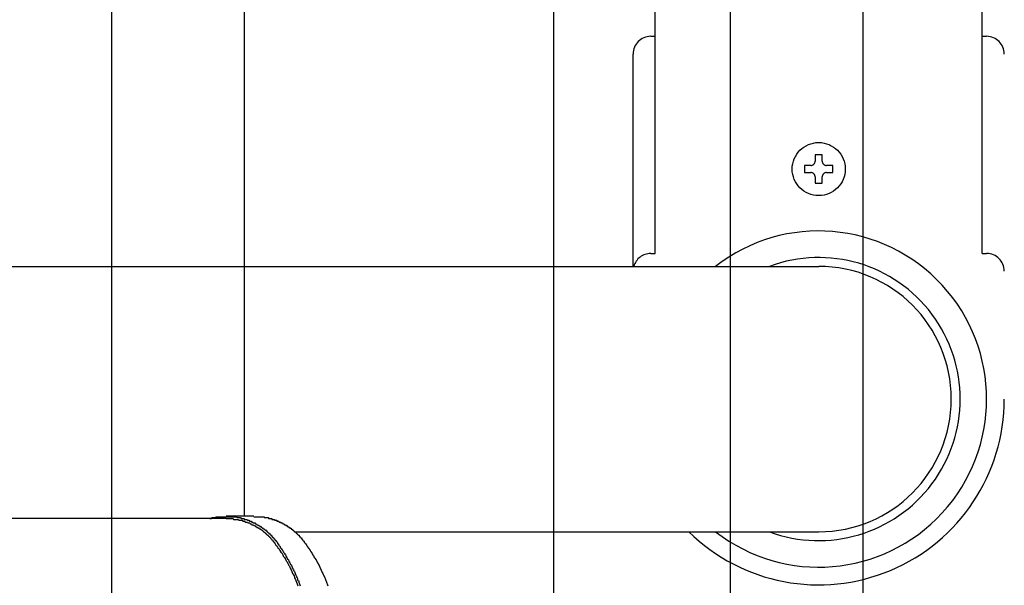
# Model space of a CAD drawing. Extents: x -60 to 21663, y -747 to 14596.
# Drawn here: x 7645 to 7756, y 11941 to 12005 of the extents above; entities that cross this region are included whole.
import ezdxf

# ---------------------------------------------------------------- set-up
doc = ezdxf.new("R2010")
doc.units = 0
doc.header["$LTSCALE"] = 70
doc.linetypes.add('PHANTOM2_20', pattern=[31.75, 15.875, -3.175, 3.175, -3.175, 3.175, -3.175])
doc.layers.add('_0-1_LAYER_1', color=7, linetype='CONTINUOUS')
doc.layers.add('_0-2_LAYER_2', color=7, linetype='CONTINUOUS')

msp = doc.modelspace()

# ---------------------------------------------------------------- linework, layer by layer
at = {"layer": '_0-1_LAYER_1', "color": 7, "linetype": 'PHANTOM2_20'}
for p, q in [((7670, 12310), (7670, 11949.25)), ((7705, 12310), (7705, 11900)), ((7725, 12310), (7725, 11900)), ((7716.5, 11978.95), (7716.5, 12031.31)), ((7753.5, 11978.95), (7753.5, 12031.31)), ((7716, 12003.5), (7716.5, 12003.5)), ((7753.5, 12003.5), (7754, 12003.5)), ((7714, 11977.5), (7714, 12001.5)), ((7735.4, 11990.1), (7734.6, 11990.1)), ((7734.6, 11990.1), (7734.6, 11989.4)), ((7735.4, 11989.4), (7735.4, 11990.1)), ((7734.1, 11988.9), (7733.4, 11988.9)), ((7733.4, 11988.9), (7733.4, 11988.1)), ((7736.6, 11988.9), (7735.9, 11988.9)), ((7736.6, 11988.1), (7736.6, 11988.9)), ((7733.4, 11988.1), (7734.1, 11988.1)), ((7734.6, 11987.6), (7734.6, 11986.9)), ((7735.4, 11986.9), (7735.4, 11987.6)), ((7735.9, 11988.1), (7736.6, 11988.1)), ((7734.6, 11986.9), (7735.4, 11986.9)), ((7716, 11978.95), (7716.5, 11978.95)), ((7753.5, 11978.95), (7754, 11978.95)), ((7635, 11977.5), (7735, 11977.5)), ((7667.97, 11949), (7636.83, 11949)), ((7666.11, 11949), (7666.17, 11949)), ((7666.17, 11949), (7666.24, 11949)), ((7666.24, 11949), (7666.3, 11949)), ((7666.3, 11949), (7666.37, 11949.1)), ((7666.37, 11949.1), (7666.43, 11949.1)), ((7666.43, 11949.1), (7666.5, 11949.1)), ((7666.5, 11949.1), (7666.56, 11949.1)), ((7666.56, 11949.1), (7666.63, 11949.1)), ((7666.63, 11949.1), (7666.69, 11949.1)), ((7666.69, 11949.1), (7666.76, 11949.1)), ((7666.76, 11949.1), (7666.82, 11949.2)), ((7666.82, 11949.2), (7666.89, 11949.2)), ((7666.89, 11949.2), (7666.95, 11949.2)), ((7666.95, 11949.2), (7667.02, 11949.2)), ((7667.02, 11949.2), (7667.08, 11949.2)), ((7667.08, 11949.2), (7667.15, 11949.2)), ((7667.15, 11949.2), (7667.22, 11949.2)), ((7667.22, 11949.2), (7667.28, 11949.2)), ((7667.28, 11949.2), (7667.35, 11949.2)), ((7667.35, 11949.2), (7667.41, 11949.2)), ((7667.41, 11949.2), (7667.48, 11949.2)), ((7667.48, 11949.2), (7667.55, 11949.2)), ((7667.55, 11949.2), (7667.61, 11949.2)), ((7667.61, 11949.2), (7667.68, 11949.2)), ((7667.68, 11949.2), (7667.75, 11949.2)), ((7667.75, 11949.2), (7667.81, 11949.2)), ((7667.81, 11949.2), (7667.88, 11949.2)), ((7667.88, 11949.2), (7667.95, 11949.2)), ((7667.95, 11949.2), (7668.01, 11949.2)), ((7671.09, 11949.25), (7667.97, 11949.25)), ((7667.97, 11949), (7668.02, 11949)), ((7668.01, 11949.2), (7668.08, 11949.2)), ((7668.02, 11949), (7668.07, 11949)), ((7668.07, 11949), (7668.12, 11949)), ((7668.08, 11949.2), (7668.14, 11949.2)), ((7668.12, 11949), (7668.17, 11949)), ((7668.14, 11949.2), (7668.21, 11949.2)), ((7668.17, 11949), (7668.22, 11949)), ((7668.21, 11949.2), (7668.28, 11949.2)), ((7668.22, 11949), (7668.27, 11949)), ((7668.27, 11949), (7668.32, 11949)), ((7668.28, 11949.2), (7668.34, 11949.2)), ((7668.32, 11949), (7668.37, 11949)), ((7668.34, 11949.2), (7668.41, 11949.2)), ((7668.37, 11949), (7668.42, 11949)), ((7668.41, 11949.2), (7668.48, 11949.2)), ((7668.42, 11949), (7668.47, 11949)), ((7668.47, 11949), (7668.52, 11949)), ((7668.48, 11949.2), (7668.54, 11949.2)), ((7668.52, 11949), (7668.57, 11949)), ((7668.54, 11949.2), (7668.61, 11949.2)), ((7668.57, 11949), (7668.61, 11949)), ((7668.61, 11949.2), (7668.68, 11949.2)), ((7668.61, 11949), (7668.66, 11949)), ((7668.66, 11949), (7668.71, 11949)), ((7668.68, 11949.2), (7668.74, 11949.2)), ((7668.71, 11949), (7668.76, 11949)), ((7668.74, 11949.2), (7668.81, 11949.2)), ((7668.76, 11949), (7668.81, 11948.9)), ((7668.81, 11949.2), (7668.87, 11949.2)), ((7668.81, 11948.9), (7668.86, 11948.9)), ((7668.86, 11948.9), (7668.91, 11948.9)), ((7668.87, 11949.2), (7668.94, 11949.2)), ((7668.91, 11948.9), (7668.96, 11948.9)), ((7668.94, 11949.2), (7669, 11949.2)), ((7668.96, 11948.9), (7669.01, 11948.9)), ((7669, 11949.2), (7669.07, 11949.2)), ((7669.01, 11948.9), (7669.06, 11948.9)), ((7669.06, 11948.9), (7669.11, 11948.9)), ((7669.07, 11949.2), (7669.14, 11949.2)), ((7669.11, 11948.9), (7669.16, 11948.9)), ((7669.14, 11949.2), (7669.2, 11949.1)), ((7669.16, 11948.9), (7669.21, 11948.9)), ((7669.2, 11949.1), (7669.27, 11949.1)), ((7669.21, 11948.9), (7669.26, 11948.9)), ((7669.26, 11948.9), (7669.31, 11948.9)), ((7669.27, 11949.1), (7669.33, 11949.1)), ((7669.31, 11948.9), (7669.36, 11948.9)), ((7669.33, 11949.1), (7669.4, 11949.1)), ((7669.36, 11948.9), (7669.4, 11948.8)), ((7669.4, 11949.1), (7669.46, 11949.1)), ((7669.4, 11948.8), (7669.45, 11948.8)), ((7669.45, 11948.8), (7669.5, 11948.8)), ((7669.46, 11949.1), (7669.53, 11949.1)), ((7669.5, 11948.8), (7669.55, 11948.8)), ((7669.53, 11949.1), (7669.59, 11949.1)), ((7669.55, 11948.8), (7669.6, 11948.8)), ((7669.59, 11949.1), (7669.66, 11949)), ((7669.6, 11948.8), (7669.65, 11948.8)), ((7669.65, 11948.8), (7669.7, 11948.8)), ((7669.66, 11949), (7669.72, 11949)), ((7669.7, 11948.8), (7669.74, 11948.8)), ((7669.72, 11949), (7669.79, 11949)), ((7669.74, 11948.8), (7669.79, 11948.8)), ((7669.79, 11949), (7669.85, 11949)), ((7669.79, 11948.8), (7669.84, 11948.7)), ((7669.84, 11948.7), (7669.89, 11948.7)), ((7669.85, 11949), (7669.91, 11949)), ((7669.89, 11948.7), (7669.94, 11948.7)), ((7669.91, 11949), (7669.98, 11949)), ((7669.94, 11948.7), (7669.98, 11948.7)), ((7669.98, 11949), (7670.04, 11948.9)), ((7669.98, 11948.7), (7670.03, 11948.7)), ((7670.03, 11948.7), (7670.08, 11948.7)), ((7670.04, 11948.9), (7670.1, 11948.9)), ((7670.08, 11948.7), (7670.13, 11948.6)), ((7670.1, 11948.9), (7670.17, 11948.9)), ((7670.13, 11948.6), (7670.17, 11948.6)), ((7670.17, 11948.9), (7670.23, 11948.9)), ((7670.17, 11948.6), (7670.22, 11948.6)), ((7670.22, 11948.6), (7670.27, 11948.6)), ((7670.23, 11948.9), (7670.29, 11948.9)), ((7670.27, 11948.6), (7670.32, 11948.6)), ((7670.29, 11948.9), (7670.36, 11948.8)), ((7670.32, 11948.6), (7670.36, 11948.6)), ((7670.36, 11948.8), (7670.42, 11948.8)), ((7670.36, 11948.6), (7670.41, 11948.5)), ((7670.41, 11948.5), (7670.46, 11948.5)), ((7670.42, 11948.8), (7670.48, 11948.8)), ((7670.46, 11948.5), (7670.5, 11948.5)), ((7670.48, 11948.8), (7670.54, 11948.8)), ((7670.5, 11948.5), (7670.55, 11948.5)), ((7670.54, 11948.8), (7670.6, 11948.7)), ((7670.55, 11948.5), (7670.6, 11948.5)), ((7670.6, 11948.7), (7670.67, 11948.7)), ((7670.6, 11948.5), (7670.64, 11948.5)), ((7670.64, 11948.5), (7670.69, 11948.4)), ((7670.67, 11948.7), (7670.73, 11948.7)), ((7670.69, 11948.4), (7670.73, 11948.4)), ((7670.73, 11948.7), (7670.79, 11948.7)), ((7670.73, 11948.4), (7670.78, 11948.4)), ((7670.78, 11948.4), (7670.82, 11948.4)), ((7670.79, 11948.7), (7670.85, 11948.6)), ((7670.82, 11948.4), (7670.87, 11948.3)), ((7670.85, 11948.6), (7670.91, 11948.6)), ((7670.87, 11948.3), (7670.91, 11948.3)), ((7670.91, 11948.6), (7670.97, 11948.6)), ((7670.91, 11948.3), (7670.96, 11948.3)), ((7670.96, 11948.3), (7671, 11948.3)), ((7670.97, 11948.6), (7671.03, 11948.5)), ((7671, 11948.3), (7671.05, 11948.3)), ((7671.03, 11948.5), (7671.09, 11948.5)), ((7671.05, 11948.3), (7671.09, 11948.2)), ((7671.09, 11948.5), (7671.15, 11948.5)), ((7671.15, 11948.5), (7671.21, 11948.5)), ((7671.21, 11948.5), (7671.27, 11948.4)), ((7671.27, 11948.4), (7671.33, 11948.4)), ((7671.33, 11948.4), (7671.39, 11948.4)), ((7671.39, 11948.4), (7671.44, 11948.3)), ((7671.44, 11948.3), (7671.5, 11948.3)), ((7671.5, 11948.3), (7671.56, 11948.3)), ((7671.56, 11948.3), (7671.62, 11948.2)), ((7671.09, 11948.2), (7671.14, 11948.2)), ((7671.14, 11948.2), (7671.18, 11948.2)), ((7671.18, 11948.2), (7671.23, 11948.2)), ((7671.23, 11948.2), (7671.27, 11948.1)), ((7671.27, 11948.1), (7671.31, 11948.1)), ((7671.31, 11948.1), (7671.36, 11948.1)), ((7671.36, 11948.1), (7671.4, 11948.1)), ((7671.4, 11948.1), (7671.44, 11948)), ((7671.44, 11948), (7671.49, 11948)), ((7671.49, 11948), (7671.53, 11948)), ((7671.53, 11948), (7671.57, 11948)), ((7671.57, 11948), (7671.62, 11947.9)), ((7671.62, 11948.2), (7671.67, 11948.2)), ((7671.62, 11947.9), (7671.66, 11947.9)), ((7671.66, 11947.9), (7671.7, 11947.9)), ((7671.67, 11948.2), (7671.73, 11948.2)), ((7671.7, 11947.9), (7671.74, 11947.9)), ((7671.73, 11948.2), (7671.79, 11948.1)), ((7671.74, 11947.9), (7671.78, 11947.8)), ((7671.78, 11947.8), (7671.82, 11947.8)), ((7671.79, 11948.1), (7671.84, 11948.1)), ((7671.82, 11947.8), (7671.87, 11947.8)), ((7671.84, 11948.1), (7671.9, 11948.1)), ((7671.87, 11947.8), (7671.91, 11947.7)), ((7671.9, 11948.1), (7671.95, 11948)), ((7671.91, 11947.7), (7671.95, 11947.7)), ((7671.95, 11948), (7672.01, 11948)), ((7671.95, 11947.7), (7671.99, 11947.7)), ((7671.99, 11947.7), (7672.03, 11947.7)), ((7672.01, 11948), (7672.06, 11947.9)), ((7672.03, 11947.7), (7672.07, 11947.6)), ((7672.06, 11947.9), (7672.12, 11947.9)), ((7672.07, 11947.6), (7672.11, 11947.6)), ((7672.11, 11947.6), (7672.15, 11947.6)), ((7672.12, 11947.9), (7672.17, 11947.9)), ((7672.15, 11947.6), (7672.19, 11947.5)), ((7672.17, 11947.9), (7672.22, 11947.8)), ((7672.19, 11947.5), (7672.23, 11947.5)), ((7672.22, 11947.8), (7672.28, 11947.8)), ((7672.23, 11947.5), (7672.27, 11947.5)), ((7672.27, 11947.5), (7672.31, 11947.4)), ((7672.28, 11947.8), (7672.33, 11947.7)), ((7672.31, 11947.4), (7672.35, 11947.4)), ((7672.33, 11947.7), (7672.38, 11947.7)), ((7672.35, 11947.4), (7672.38, 11947.4)), ((7672.38, 11947.7), (7672.43, 11947.7)), ((7672.38, 11947.4), (7672.42, 11947.3)), ((7672.42, 11947.3), (7672.46, 11947.3)), ((7672.43, 11947.7), (7672.49, 11947.6)), ((7672.46, 11947.3), (7672.5, 11947.3)), ((7672.49, 11947.6), (7672.54, 11947.6)), ((7672.5, 11947.3), (7672.54, 11947.2)), ((7672.54, 11947.6), (7672.59, 11947.5)), ((7672.54, 11947.2), (7672.57, 11947.2)), ((7672.57, 11947.2), (7672.61, 11947.2)), ((7672.59, 11947.5), (7672.64, 11947.5)), ((7672.61, 11947.2), (7672.65, 11947.1)), ((7672.64, 11947.5), (7672.69, 11947.4)), ((7672.69, 11947.4), (7672.74, 11947.4)), ((7672.74, 11947.4), (7672.79, 11947.3)), ((7672.79, 11947.3), (7672.84, 11947.3)), ((7672.84, 11947.3), (7672.88, 11947.3)), ((7672.88, 11947.3), (7672.93, 11947.2)), ((7672.93, 11947.2), (7672.98, 11947.2)), ((7672.98, 11947.2), (7673.03, 11947.1)), ((7675.74, 11947.5), (7735, 11947.5)), ((7672.65, 11947.1), (7672.68, 11947.1)), ((7672.68, 11947.1), (7672.72, 11947.1)), ((7672.72, 11947.1), (7672.76, 11947)), ((7672.76, 11947), (7672.79, 11947)), ((7672.79, 11947), (7672.83, 11947)), ((7672.83, 11947), (7672.86, 11946.9)), ((7672.86, 11946.9), (7672.9, 11946.9)), ((7672.9, 11946.9), (7672.93, 11946.9)), ((7672.93, 11946.9), (7672.97, 11946.8)), ((7672.97, 11946.8), (7673, 11946.8)), ((7673, 11946.8), (7673.03, 11946.7)), ((7673.03, 11947.1), (7673.07, 11947.1)), ((7673.03, 11946.7), (7673.07, 11946.7)), ((7673.07, 11947.1), (7673.12, 11947)), ((7673.07, 11946.7), (7673.1, 11946.7)), ((7673.1, 11946.7), (7673.13, 11946.6)), ((7673.12, 11947), (7673.17, 11947)), ((7673.13, 11946.6), (7673.17, 11946.6)), ((7673.17, 11947), (7673.21, 11946.9)), ((7673.17, 11946.6), (7673.2, 11946.6)), ((7673.2, 11946.6), (7673.23, 11946.5)), ((7673.21, 11946.9), (7673.26, 11946.9)), ((7673.23, 11946.5), (7673.26, 11946.5)), ((7673.26, 11946.9), (7673.3, 11946.8)), ((7673.26, 11946.5), (7673.3, 11946.4)), ((7673.3, 11946.8), (7673.34, 11946.8)), ((7673.3, 11946.4), (7673.33, 11946.4)), ((7673.33, 11946.4), (7673.36, 11946.4)), ((7673.34, 11946.8), (7673.39, 11946.7)), ((7673.36, 11946.4), (7673.39, 11946.3)), ((7673.39, 11946.7), (7673.43, 11946.7)), ((7673.39, 11946.3), (7673.42, 11946.3)), ((7673.42, 11946.3), (7673.45, 11946.2)), ((7673.43, 11946.7), (7673.47, 11946.6)), ((7673.45, 11946.2), (7673.48, 11946.2)), ((7673.47, 11946.6), (7673.52, 11946.6)), ((7673.48, 11946.2), (7673.6, 11946)), ((7673.52, 11946.6), (7673.56, 11946.5)), ((7673.56, 11946.5), (7673.6, 11946.5)), ((7673.6, 11946.5), (7673.64, 11946.4)), ((7673.6, 11946), (7673.71, 11945.9)), ((7673.64, 11946.4), (7673.68, 11946.4)), ((7673.68, 11946.4), (7673.74, 11946.3)), ((7673.74, 11946.3), (7673.79, 11946.2)), ((7673.79, 11946.2), (7673.85, 11946.1)), ((7673.85, 11946.1), (7673.91, 11946)), ((7673.91, 11946), (7673.97, 11945.9)), ((7673.71, 11945.9), (7673.82, 11945.7)), ((7673.82, 11945.7), (7673.93, 11945.6)), ((7673.93, 11945.6), (7674.04, 11945.4)), ((7673.97, 11945.9), (7674.02, 11945.9)), ((7674.02, 11945.9), (7674.08, 11945.8)), ((7674.04, 11945.4), (7674.15, 11945.2)), ((7674.08, 11945.8), (7674.13, 11945.7)), ((7674.13, 11945.7), (7674.19, 11945.6)), ((7674.15, 11945.2), (7674.25, 11945.1)), ((7674.19, 11945.6), (7674.25, 11945.5)), ((7674.25, 11945.5), (7674.3, 11945.5)), ((7674.25, 11945.1), (7674.36, 11944.9)), ((7674.3, 11945.5), (7674.35, 11945.4)), ((7674.35, 11945.4), (7674.41, 11945.3)), ((7674.36, 11944.9), (7674.46, 11944.7)), ((7674.41, 11945.3), (7674.46, 11945.2)), ((7674.46, 11945.2), (7674.51, 11945.1)), ((7674.51, 11945.1), (7674.57, 11945)), ((7674.57, 11945), (7674.62, 11945)), ((7674.62, 11945), (7674.67, 11944.9)), ((7674.67, 11944.9), (7674.72, 11944.8)), ((7674.46, 11944.7), (7674.56, 11944.6)), ((7674.56, 11944.6), (7674.66, 11944.4)), ((7674.66, 11944.4), (7674.76, 11944.2)), ((7674.72, 11944.8), (7674.77, 11944.7)), ((7674.76, 11944.2), (7674.85, 11944.1)), ((7674.77, 11944.7), (7674.82, 11944.6)), ((7674.82, 11944.6), (7674.87, 11944.5)), ((7674.85, 11944.1), (7674.95, 11943.9)), ((7674.87, 11944.5), (7674.92, 11944.4)), ((7674.92, 11944.4), (7674.97, 11944.4)), ((7674.95, 11943.9), (7675.04, 11943.7)), ((7674.97, 11944.4), (7675.02, 11944.3)), ((7675.02, 11944.3), (7675.07, 11944.2)), ((7675.07, 11944.2), (7675.11, 11944.1)), ((7675.11, 11944.1), (7675.16, 11944)), ((7675.16, 11944), (7675.21, 11943.9)), ((7675.21, 11943.9), (7675.26, 11943.8)), ((7675.26, 11943.8), (7675.3, 11943.8)), ((7675.3, 11943.8), (7675.35, 11943.7)), ((7675.04, 11943.7), (7675.13, 11943.6)), ((7675.13, 11943.6), (7675.22, 11943.4)), ((7675.22, 11943.4), (7675.3, 11943.2)), ((7675.3, 11943.2), (7675.39, 11943)), ((7675.35, 11943.7), (7675.39, 11943.6)), ((7675.39, 11943.6), (7675.44, 11943.5)), ((7675.39, 11943), (7675.47, 11942.8)), ((7675.44, 11943.5), (7675.48, 11943.4)), ((7675.47, 11942.8), (7675.56, 11942.7)), ((7675.48, 11943.4), (7675.52, 11943.3)), ((7675.52, 11943.3), (7675.57, 11943.2)), ((7675.56, 11942.7), (7675.64, 11942.5)), ((7675.57, 11943.2), (7675.61, 11943.1)), ((7675.61, 11943.1), (7675.65, 11943)), ((7675.65, 11943), (7675.7, 11943)), ((7675.7, 11943), (7675.74, 11942.9)), ((7675.74, 11942.9), (7675.78, 11942.8)), ((7675.78, 11942.8), (7675.82, 11942.7)), ((7675.82, 11942.7), (7675.86, 11942.6)), ((7675.64, 11942.5), (7675.71, 11942.3)), ((7675.71, 11942.3), (7675.79, 11942.1)), ((7675.79, 11942.1), (7675.86, 11942)), ((7675.86, 11942.6), (7675.9, 11942.5)), ((7675.86, 11942), (7675.94, 11941.8)), ((7675.9, 11942.5), (7675.94, 11942.4)), ((7675.94, 11942.4), (7675.98, 11942.3)), ((7675.94, 11941.8), (7676.01, 11941.6)), ((7675.98, 11942.3), (7676.02, 11942.2)), ((7676.01, 11941.6), (7676.08, 11941.4)), ((7676.02, 11942.2), (7676.05, 11942.1)), ((7676.05, 11942.1), (7676.09, 11942)), ((7676.09, 11942), (7676.13, 11942)), ((7676.13, 11942), (7676.17, 11941.9)), ((7676.17, 11941.9), (7676.2, 11941.8)), ((7676.2, 11941.8), (7676.24, 11941.7)), ((7676.24, 11941.7), (7676.27, 11941.6)), ((7676.27, 11941.6), (7676.31, 11941.5)), ((7676.31, 11941.5), (7676.34, 11941.4))]:
    msp.add_line(p, q, dxfattribs=at)
at = {"layer": '_0-1_LAYER_1', "color": 7, "linetype": 'Continuous'}
for p, q in [((7671.09, 11949.2), (7671.1, 11949.2)), ((7671.1, 11949.2), (7671.11, 11949.2)), ((7671.11, 11949.2), (7671.12, 11949.2)), ((7671.12, 11949.2), (7671.13, 11949.2)), ((7671.13, 11949.2), (7671.14, 11949.2)), ((7671.14, 11949.2), (7671.15, 11949.2)), ((7671.15, 11949.2), (7671.16, 11949.2)), ((7671.16, 11949.2), (7671.17, 11949.2)), ((7671.17, 11949.2), (7671.18, 11949.2)), ((7671.18, 11949.2), (7671.19, 11949.2)), ((7671.19, 11949.2), (7671.2, 11949.2)), ((7671.2, 11949.2), (7671.21, 11949.2)), ((7671.21, 11949.2), (7671.22, 11949.2)), ((7671.22, 11949.2), (7671.23, 11949.2)), ((7671.23, 11949.2), (7671.24, 11949.2)), ((7671.24, 11949.2), (7671.25, 11949.2)), ((7671.25, 11949.2), (7671.26, 11949.2)), ((7671.26, 11949.2), (7671.28, 11949.2)), ((7671.28, 11949.2), (7671.29, 11949.2)), ((7671.29, 11949.2), (7671.3, 11949.2)), ((7671.3, 11949.2), (7671.32, 11949.2)), ((7671.32, 11949.2), (7671.33, 11949.2)), ((7671.33, 11949.2), (7671.34, 11949.2)), ((7671.34, 11949.2), (7671.36, 11949.2)), ((7671.36, 11949.2), (7671.37, 11949.2)), ((7671.37, 11949.2), (7671.38, 11949.2)), ((7671.38, 11949.2), (7671.4, 11949.2)), ((7671.4, 11949.2), (7671.41, 11949.2)), ((7671.41, 11949.2), (7671.42, 11949.2)), ((7671.42, 11949.2), (7671.43, 11949.2)), ((7671.43, 11949.2), (7671.45, 11949.2)), ((7671.45, 11949.2), (7671.46, 11949.2)), ((7671.46, 11949.2), (7671.47, 11949.2)), ((7671.47, 11949.2), (7671.49, 11949.2)), ((7671.49, 11949.2), (7671.5, 11949.2)), ((7671.5, 11949.2), (7671.51, 11949.2)), ((7671.51, 11949.2), (7671.53, 11949.2)), ((7671.53, 11949.2), (7671.54, 11949.2)), ((7671.54, 11949.2), (7671.55, 11949.2)), ((7671.55, 11949.2), (7671.56, 11949.2)), ((7671.56, 11949.2), (7671.58, 11949.2)), ((7671.58, 11949.2), (7671.59, 11949.2)), ((7671.59, 11949.2), (7671.6, 11949.2)), ((7671.6, 11949.2), (7671.62, 11949.2)), ((7671.62, 11949.2), (7671.63, 11949.2)), ((7671.63, 11949.2), (7671.64, 11949.2)), ((7671.64, 11949.2), (7671.66, 11949.2)), ((7671.66, 11949.2), (7671.67, 11949.2)), ((7671.67, 11949.2), (7671.68, 11949.2)), ((7671.68, 11949.2), (7671.7, 11949.2)), ((7671.7, 11949.2), (7671.71, 11949.2)), ((7671.71, 11949.2), (7671.72, 11949.2)), ((7671.72, 11949.2), (7671.73, 11949.2)), ((7671.73, 11949.2), (7671.75, 11949.2)), ((7671.75, 11949.2), (7671.76, 11949.2)), ((7671.76, 11949.2), (7671.77, 11949.2)), ((7671.77, 11949.2), (7671.79, 11949.2)), ((7671.79, 11949.2), (7671.8, 11949.2)), ((7671.8, 11949.2), (7671.81, 11949.2)), ((7671.81, 11949.2), (7671.83, 11949.2)), ((7671.83, 11949.2), (7671.84, 11949.2)), ((7671.84, 11949.2), (7671.85, 11949.2)), ((7671.85, 11949.2), (7671.86, 11949.2)), ((7671.86, 11949.2), (7671.88, 11949.2)), ((7671.88, 11949.2), (7671.89, 11949.2)), ((7671.89, 11949.2), (7671.9, 11949.2)), ((7671.9, 11949.2), (7671.92, 11949.2)), ((7671.92, 11949.2), (7671.93, 11949.2)), ((7671.93, 11949.2), (7671.94, 11949.2)), ((7671.94, 11949.2), (7671.95, 11949.2)), ((7671.95, 11949.2), (7671.97, 11949.2)), ((7671.97, 11949.2), (7671.98, 11949.2)), ((7671.98, 11949.2), (7671.99, 11949.2)), ((7671.99, 11949.2), (7672.01, 11949.2)), ((7672.01, 11949.2), (7672.02, 11949.2)), ((7672.02, 11949.2), (7672.03, 11949.2)), ((7672.03, 11949.2), (7672.05, 11949.2)), ((7672.05, 11949.2), (7672.06, 11949.2)), ((7672.06, 11949.2), (7672.07, 11949.2)), ((7672.07, 11949.2), (7672.08, 11949.2)), ((7672.08, 11949.2), (7672.1, 11949.2)), ((7672.1, 11949.2), (7672.11, 11949.2)), ((7672.11, 11949.2), (7672.12, 11949.2)), ((7672.12, 11949.2), (7672.14, 11949.2)), ((7672.14, 11949.2), (7672.15, 11949.2)), ((7672.15, 11949.2), (7672.16, 11949.2)), ((7672.16, 11949.2), (7672.17, 11949.2)), ((7672.17, 11949.2), (7672.19, 11949.2)), ((7672.19, 11949.2), (7672.2, 11949.2)), ((7672.2, 11949.2), (7672.21, 11949.2)), ((7672.21, 11949.2), (7672.23, 11949.2)), ((7672.23, 11949.2), (7672.24, 11949.2)), ((7672.24, 11949.2), (7672.25, 11949.2)), ((7672.25, 11949.2), (7672.26, 11949.2)), ((7672.26, 11949.2), (7672.28, 11949.1)), ((7672.28, 11949.1), (7672.29, 11949.1)), ((7672.29, 11949.1), (7672.3, 11949.1)), ((7672.3, 11949.1), (7672.32, 11949.1)), ((7672.32, 11949.1), (7672.33, 11949.1)), ((7672.33, 11949.1), (7672.34, 11949.1)), ((7672.34, 11949.1), (7672.36, 11949.1)), ((7672.36, 11949.1), (7672.37, 11949.1)), ((7672.37, 11949.1), (7672.38, 11949.1)), ((7672.38, 11949.1), (7672.39, 11949.1)), ((7672.39, 11949.1), (7672.41, 11949.1)), ((7672.41, 11949.1), (7672.42, 11949.1)), ((7672.42, 11949.1), (7672.43, 11949.1)), ((7672.43, 11949.1), (7672.44, 11949.1)), ((7672.44, 11949.1), (7672.46, 11949.1)), ((7672.46, 11949.1), (7672.47, 11949.1)), ((7672.47, 11949.1), (7672.48, 11949.1)), ((7672.48, 11949.1), (7672.5, 11949.1)), ((7672.5, 11949.1), (7672.51, 11949.1)), ((7672.51, 11949.1), (7672.52, 11949.1)), ((7672.52, 11949.1), (7672.53, 11949.1)), ((7672.53, 11949.1), (7672.55, 11949.1)), ((7672.55, 11949.1), (7672.56, 11949.1)), ((7672.56, 11949.1), (7672.57, 11949.1)), ((7672.57, 11949.1), (7672.59, 11949.1)), ((7672.59, 11949.1), (7672.6, 11949.1)), ((7672.6, 11949.1), (7672.61, 11949.1)), ((7672.61, 11949.1), (7672.62, 11949.1)), ((7672.62, 11949.1), (7672.64, 11949.1)), ((7672.64, 11949.1), (7672.65, 11949.1)), ((7672.65, 11949.1), (7672.66, 11949.1)), ((7672.66, 11949.1), (7672.67, 11949.1)), ((7672.67, 11949.1), (7672.69, 11949.1)), ((7672.69, 11949.1), (7672.7, 11949.1)), ((7672.7, 11949.1), (7672.71, 11949.1)), ((7672.71, 11949.1), (7672.73, 11949.1)), ((7672.73, 11949.1), (7672.74, 11949.1)), ((7672.74, 11949.1), (7672.75, 11949.1)), ((7672.75, 11949.1), (7672.76, 11949)), ((7672.76, 11949), (7672.78, 11949)), ((7672.78, 11949), (7672.79, 11949)), ((7672.79, 11949), (7672.8, 11949)), ((7672.8, 11949), (7672.81, 11949)), ((7672.81, 11949), (7672.83, 11949)), ((7672.83, 11949), (7672.84, 11949)), ((7672.84, 11949), (7672.85, 11949)), ((7672.85, 11949), (7672.87, 11949)), ((7672.87, 11949), (7672.88, 11949)), ((7672.88, 11949), (7672.9, 11949)), ((7672.9, 11949), (7672.92, 11949)), ((7672.92, 11949), (7672.93, 11949)), ((7672.93, 11949), (7672.95, 11949)), ((7672.95, 11949), (7672.97, 11949)), ((7672.97, 11949), (7672.99, 11949)), ((7672.99, 11949), (7673.01, 11949)), ((7673.01, 11949), (7673.03, 11949)), ((7673.03, 11949), (7673.04, 11949)), ((7673.04, 11949), (7673.06, 11949)), ((7673.06, 11949), (7673.08, 11949)), ((7673.08, 11949), (7673.1, 11949)), ((7673.1, 11949), (7673.12, 11949)), ((7673.12, 11949), (7673.14, 11948.9)), ((7673.14, 11948.9), (7673.16, 11948.9)), ((7673.16, 11948.9), (7673.17, 11948.9)), ((7673.17, 11948.9), (7673.19, 11948.9)), ((7673.19, 11948.9), (7673.21, 11948.9)), ((7673.21, 11948.9), (7673.23, 11948.9)), ((7673.23, 11948.9), (7673.25, 11948.9)), ((7673.25, 11948.9), (7673.27, 11948.9)), ((7673.27, 11948.9), (7673.28, 11948.9)), ((7673.28, 11948.9), (7673.3, 11948.9)), ((7673.3, 11948.9), (7673.32, 11948.9)), ((7673.32, 11948.9), (7673.34, 11948.9)), ((7673.34, 11948.9), (7673.36, 11948.9)), ((7673.36, 11948.9), (7673.37, 11948.9)), ((7673.37, 11948.9), (7673.39, 11948.9)), ((7673.39, 11948.9), (7673.41, 11948.9)), ((7673.41, 11948.9), (7673.43, 11948.9)), ((7673.43, 11948.9), (7673.45, 11948.8)), ((7673.45, 11948.8), (7673.47, 11948.8)), ((7673.47, 11948.8), (7673.48, 11948.8)), ((7673.48, 11948.8), (7673.5, 11948.8)), ((7673.5, 11948.8), (7673.52, 11948.8)), ((7673.52, 11948.8), (7673.54, 11948.8)), ((7673.54, 11948.8), (7673.56, 11948.8)), ((7673.56, 11948.8), (7673.57, 11948.8)), ((7673.57, 11948.8), (7673.59, 11948.8)), ((7673.59, 11948.8), (7673.61, 11948.8)), ((7673.61, 11948.8), (7673.63, 11948.8)), ((7673.63, 11948.8), (7673.65, 11948.8)), ((7673.65, 11948.8), (7673.66, 11948.8)), ((7673.66, 11948.8), (7673.68, 11948.8)), ((7673.68, 11948.8), (7673.7, 11948.7)), ((7673.7, 11948.7), (7673.72, 11948.7)), ((7673.72, 11948.7), (7673.73, 11948.7)), ((7673.73, 11948.7), (7673.75, 11948.7)), ((7673.75, 11948.7), (7673.77, 11948.7)), ((7673.77, 11948.7), (7673.79, 11948.7)), ((7673.79, 11948.7), (7673.81, 11948.7)), ((7673.81, 11948.7), (7673.82, 11948.7)), ((7673.82, 11948.7), (7673.84, 11948.7)), ((7673.84, 11948.7), (7673.86, 11948.7)), ((7673.86, 11948.7), (7673.88, 11948.7)), ((7673.88, 11948.7), (7673.89, 11948.7)), ((7673.89, 11948.7), (7673.91, 11948.7)), ((7673.91, 11948.7), (7673.93, 11948.7)), ((7673.93, 11948.7), (7673.95, 11948.6)), ((7673.95, 11948.6), (7673.96, 11948.6)), ((7673.96, 11948.6), (7673.98, 11948.6)), ((7673.98, 11948.6), (7674, 11948.6)), ((7674, 11948.6), (7674.02, 11948.6)), ((7674.02, 11948.6), (7674.03, 11948.6)), ((7674.03, 11948.6), (7674.05, 11948.6)), ((7674.05, 11948.6), (7674.07, 11948.6)), ((7674.07, 11948.6), (7674.09, 11948.6)), ((7674.09, 11948.6), (7674.1, 11948.6)), ((7674.1, 11948.6), (7674.12, 11948.6)), ((7674.12, 11948.6), (7674.14, 11948.6)), ((7674.14, 11948.6), (7674.16, 11948.5)), ((7674.16, 11948.5), (7674.17, 11948.5)), ((7674.17, 11948.5), (7674.19, 11948.5)), ((7674.19, 11948.5), (7674.21, 11948.5)), ((7674.21, 11948.5), (7674.23, 11948.5)), ((7674.23, 11948.5), (7674.24, 11948.5)), ((7674.24, 11948.5), (7674.26, 11948.5)), ((7674.26, 11948.5), (7674.28, 11948.5)), ((7674.28, 11948.5), (7674.29, 11948.5)), ((7674.29, 11948.5), (7674.31, 11948.5)), ((7674.31, 11948.5), (7674.33, 11948.5)), ((7674.33, 11948.5), (7674.35, 11948.5)), ((7674.35, 11948.5), (7674.36, 11948.4)), ((7674.36, 11948.4), (7674.38, 11948.4)), ((7674.38, 11948.4), (7674.4, 11948.4)), ((7674.4, 11948.4), (7674.41, 11948.4)), ((7674.41, 11948.4), (7674.43, 11948.4)), ((7674.43, 11948.4), (7674.45, 11948.4)), ((7674.45, 11948.4), (7674.46, 11948.4)), ((7674.46, 11948.4), (7674.48, 11948.4)), ((7674.48, 11948.4), (7674.5, 11948.4)), ((7674.5, 11948.4), (7674.52, 11948.4)), ((7674.52, 11948.4), (7674.53, 11948.4)), ((7674.53, 11948.4), (7674.55, 11948.3)), ((7674.55, 11948.3), (7674.57, 11948.3)), ((7674.57, 11948.3), (7674.58, 11948.3)), ((7674.58, 11948.3), (7674.6, 11948.3)), ((7674.6, 11948.3), (7674.62, 11948.3)), ((7674.62, 11948.3), (7674.63, 11948.3)), ((7674.63, 11948.3), (7674.65, 11948.3)), ((7674.65, 11948.3), (7674.67, 11948.3)), ((7674.67, 11948.3), (7674.68, 11948.3)), ((7674.68, 11948.3), (7674.7, 11948.3)), ((7674.7, 11948.3), (7674.72, 11948.2)), ((7674.72, 11948.2), (7674.73, 11948.2)), ((7674.73, 11948.2), (7674.75, 11948.2)), ((7674.75, 11948.2), (7674.77, 11948.2)), ((7674.77, 11948.2), (7674.78, 11948.2)), ((7674.78, 11948.2), (7674.8, 11948.2)), ((7674.8, 11948.2), (7674.81, 11948.2)), ((7674.81, 11948.2), (7674.83, 11948.2)), ((7674.83, 11948.2), (7674.85, 11948.2)), ((7674.85, 11948.2), (7674.86, 11948.2)), ((7674.86, 11948.2), (7674.88, 11948.1)), ((7674.88, 11948.1), (7674.9, 11948.1)), ((7674.9, 11948.1), (7674.91, 11948.1)), ((7674.91, 11948.1), (7674.93, 11948.1)), ((7674.93, 11948.1), (7674.94, 11948.1)), ((7674.94, 11948.1), (7674.96, 11948.1)), ((7674.96, 11948.1), (7674.98, 11948.1)), ((7674.98, 11948.1), (7674.99, 11948.1)), ((7674.99, 11948.1), (7675.01, 11948.1)), ((7675.01, 11948.1), (7675.03, 11948.1)), ((7675.03, 11948.1), (7675.04, 11948)), ((7675.04, 11948), (7675.06, 11948)), ((7675.06, 11948), (7675.07, 11948)), ((7675.07, 11948), (7675.09, 11948)), ((7675.09, 11948), (7675.1, 11948)), ((7675.1, 11948), (7675.12, 11948)), ((7675.12, 11948), (7675.14, 11948)), ((7675.14, 11948), (7675.15, 11948)), ((7675.15, 11948), (7675.17, 11948)), ((7675.17, 11948), (7675.18, 11947.9)), ((7675.18, 11947.9), (7675.2, 11947.9)), ((7675.2, 11947.9), (7675.21, 11947.9)), ((7675.21, 11947.9), (7675.23, 11947.9)), ((7675.23, 11947.9), (7675.24, 11947.9)), ((7675.24, 11947.9), (7675.26, 11947.9)), ((7675.26, 11947.9), (7675.27, 11947.9)), ((7675.27, 11947.9), (7675.29, 11947.9)), ((7675.29, 11947.9), (7675.3, 11947.9)), ((7675.3, 11947.9), (7675.32, 11947.8)), ((7675.32, 11947.8), (7675.33, 11947.8)), ((7675.33, 11947.8), (7675.35, 11947.8)), ((7675.35, 11947.8), (7675.36, 11947.8)), ((7675.36, 11947.8), (7675.38, 11947.8)), ((7675.38, 11947.8), (7675.39, 11947.8)), ((7675.39, 11947.8), (7675.41, 11947.8)), ((7675.41, 11947.8), (7675.42, 11947.8)), ((7675.42, 11947.8), (7675.44, 11947.8)), ((7675.44, 11947.8), (7675.45, 11947.7)), ((7675.45, 11947.7), (7675.47, 11947.7)), ((7675.47, 11947.7), (7675.48, 11947.7)), ((7675.48, 11947.7), (7675.5, 11947.7)), ((7675.5, 11947.7), (7675.51, 11947.7)), ((7675.51, 11947.7), (7675.53, 11947.7)), ((7675.53, 11947.7), (7675.54, 11947.7)), ((7675.54, 11947.7), (7675.56, 11947.7)), ((7675.56, 11947.7), (7675.57, 11947.6)), ((7675.57, 11947.6), (7675.59, 11947.6)), ((7675.59, 11947.6), (7675.6, 11947.6)), ((7675.6, 11947.6), (7675.61, 11947.6)), ((7675.61, 11947.6), (7675.63, 11947.6)), ((7675.63, 11947.6), (7675.64, 11947.6)), ((7675.64, 11947.6), (7675.66, 11947.6)), ((7675.66, 11947.6), (7675.67, 11947.6)), ((7675.67, 11947.6), (7675.69, 11947.5)), ((7675.69, 11947.5), (7675.7, 11947.5)), ((7675.7, 11947.5), (7675.72, 11947.5)), ((7675.72, 11947.5), (7675.73, 11947.5)), ((7675.73, 11947.5), (7675.74, 11947.5)), ((7675.74, 11947.5), (7675.76, 11947.5)), ((7675.76, 11947.5), (7675.77, 11947.5)), ((7675.77, 11947.5), (7675.79, 11947.5)), ((7675.79, 11947.5), (7675.8, 11947.5)), ((7675.8, 11947.5), (7675.81, 11947.4)), ((7675.81, 11947.4), (7675.83, 11947.4)), ((7675.83, 11947.4), (7675.84, 11947.4)), ((7675.84, 11947.4), (7675.86, 11947.4)), ((7675.86, 11947.4), (7675.87, 11947.4)), ((7675.87, 11947.4), (7675.88, 11947.4)), ((7675.88, 11947.4), (7675.9, 11947.4)), ((7675.9, 11947.4), (7675.91, 11947.3)), ((7675.91, 11947.3), (7675.93, 11947.3)), ((7675.93, 11947.3), (7675.94, 11947.3)), ((7675.94, 11947.3), (7675.95, 11947.3)), ((7675.95, 11947.3), (7675.97, 11947.3)), ((7675.97, 11947.3), (7675.98, 11947.3)), ((7675.98, 11947.3), (7675.99, 11947.3)), ((7675.99, 11947.3), (7676.01, 11947.3)), ((7676.01, 11947.3), (7676.02, 11947.2)), ((7676.02, 11947.2), (7676.03, 11947.2)), ((7676.03, 11947.2), (7676.05, 11947.2)), ((7676.05, 11947.2), (7676.06, 11947.2)), ((7676.06, 11947.2), (7676.08, 11947.2)), ((7676.08, 11947.2), (7676.09, 11947.2)), ((7676.09, 11947.2), (7676.1, 11947.2)), ((7676.1, 11947.2), (7676.12, 11947.2)), ((7676.12, 11947.2), (7676.13, 11947.1)), ((7676.13, 11947.1), (7676.14, 11947.1)), ((7676.14, 11947.1), (7676.16, 11947.1)), ((7676.16, 11947.1), (7676.17, 11947.1)), ((7676.17, 11947.1), (7676.18, 11947.1)), ((7676.18, 11947.1), (7676.19, 11947.1)), ((7676.19, 11947.1), (7676.21, 11947.1)), ((7676.21, 11947.1), (7676.22, 11947)), ((7676.22, 11947), (7676.23, 11947)), ((7676.23, 11947), (7676.25, 11947)), ((7676.25, 11947), (7676.26, 11947)), ((7676.26, 11947), (7676.27, 11947)), ((7676.27, 11947), (7676.29, 11947)), ((7676.29, 11947), (7676.3, 11947)), ((7676.3, 11947), (7676.31, 11946.9)), ((7676.31, 11946.9), (7676.32, 11946.9)), ((7676.32, 11946.9), (7676.34, 11946.9)), ((7676.34, 11946.9), (7676.35, 11946.9)), ((7676.35, 11946.9), (7676.36, 11946.9)), ((7676.36, 11946.9), (7676.37, 11946.9)), ((7676.37, 11946.9), (7676.39, 11946.9)), ((7676.39, 11946.9), (7676.4, 11946.8)), ((7676.4, 11946.8), (7676.41, 11946.8)), ((7676.41, 11946.8), (7676.42, 11946.8)), ((7676.42, 11946.8), (7676.44, 11946.8)), ((7676.44, 11946.8), (7676.45, 11946.8)), ((7676.45, 11946.8), (7676.46, 11946.8)), ((7676.46, 11946.8), (7676.47, 11946.8)), ((7676.47, 11946.8), (7676.49, 11946.7)), ((7676.49, 11946.7), (7676.5, 11946.7)), ((7676.5, 11946.7), (7676.51, 11946.7)), ((7676.51, 11946.7), (7676.52, 11946.7)), ((7676.52, 11946.7), (7676.54, 11946.7)), ((7676.54, 11946.7), (7676.55, 11946.7)), ((7676.55, 11946.7), (7676.56, 11946.7)), ((7676.56, 11946.7), (7676.57, 11946.6)), ((7676.57, 11946.6), (7676.58, 11946.6)), ((7676.58, 11946.6), (7676.6, 11946.6)), ((7676.6, 11946.6), (7676.61, 11946.6)), ((7676.61, 11946.6), (7676.62, 11946.6)), ((7676.62, 11946.6), (7676.63, 11946.6)), ((7676.63, 11946.6), (7676.64, 11946.6)), ((7676.64, 11946.6), (7676.65, 11946.5)), ((7676.65, 11946.5), (7676.67, 11946.5)), ((7676.67, 11946.5), (7676.68, 11946.5)), ((7676.68, 11946.5), (7676.69, 11946.5)), ((7676.69, 11946.5), (7676.7, 11946.5)), ((7676.7, 11946.5), (7676.71, 11946.5)), ((7676.71, 11946.5), (7676.72, 11946.5)), ((7676.72, 11946.5), (7676.74, 11946.4)), ((7676.74, 11946.4), (7676.75, 11946.4)), ((7676.75, 11946.4), (7676.76, 11946.4)), ((7676.76, 11946.4), (7676.77, 11946.4)), ((7676.77, 11946.4), (7676.78, 11946.4)), ((7676.78, 11946.4), (7676.79, 11946.4)), ((7676.79, 11946.4), (7676.8, 11946.3)), ((7676.8, 11946.3), (7676.84, 11946.3)), ((7676.84, 11946.3), (7676.87, 11946.3)), ((7676.87, 11946.3), (7676.9, 11946.2)), ((7676.9, 11946.2), (7676.94, 11946.2)), ((7676.94, 11946.2), (7676.97, 11946.1)), ((7676.97, 11946.1), (7677, 11946.1)), ((7677, 11946.1), (7677.04, 11946)), ((7677.04, 11946), (7677.07, 11946)), ((7677.07, 11946), (7677.1, 11945.9)), ((7677.1, 11945.9), (7677.13, 11945.9)), ((7677.13, 11945.9), (7677.17, 11945.8)), ((7677.17, 11945.8), (7677.2, 11945.8)), ((7677.2, 11945.8), (7677.23, 11945.7)), ((7677.23, 11945.7), (7677.26, 11945.7)), ((7677.26, 11945.7), (7677.29, 11945.7)), ((7677.29, 11945.7), (7677.33, 11945.6)), ((7677.33, 11945.6), (7677.36, 11945.6)), ((7677.36, 11945.6), (7677.39, 11945.5)), ((7677.39, 11945.5), (7677.42, 11945.5)), ((7677.42, 11945.5), (7677.45, 11945.4)), ((7677.45, 11945.4), (7677.48, 11945.4)), ((7677.48, 11945.4), (7677.51, 11945.3)), ((7677.51, 11945.3), (7677.54, 11945.3)), ((7677.54, 11945.3), (7677.57, 11945.2)), ((7677.57, 11945.2), (7677.6, 11945.2)), ((7677.6, 11945.2), (7677.63, 11945.1)), ((7677.63, 11945.1), (7677.66, 11945.1)), ((7677.66, 11945.1), (7677.69, 11945)), ((7677.69, 11945), (7677.72, 11945)), ((7677.72, 11945), (7677.75, 11944.9)), ((7677.75, 11944.9), (7677.78, 11944.9)), ((7677.78, 11944.9), (7677.81, 11944.8)), ((7677.81, 11944.8), (7677.84, 11944.8)), ((7677.84, 11944.8), (7677.87, 11944.7)), ((7677.87, 11944.7), (7677.9, 11944.7)), ((7677.9, 11944.7), (7677.93, 11944.6)), ((7677.93, 11944.6), (7677.96, 11944.6)), ((7677.96, 11944.6), (7677.99, 11944.5)), ((7677.99, 11944.5), (7678.02, 11944.5)), ((7678.02, 11944.5), (7678.04, 11944.5)), ((7678.04, 11944.5), (7678.07, 11944.4)), ((7678.07, 11944.4), (7678.1, 11944.4)), ((7678.1, 11944.4), (7678.13, 11944.3)), ((7678.13, 11944.3), (7678.16, 11944.3)), ((7678.16, 11944.3), (7678.18, 11944.2)), ((7678.18, 11944.2), (7678.21, 11944.2)), ((7678.21, 11944.2), (7678.24, 11944.1)), ((7678.24, 11944.1), (7678.27, 11944.1)), ((7678.27, 11944.1), (7678.29, 11944)), ((7678.29, 11944), (7678.32, 11944)), ((7678.32, 11944), (7678.35, 11943.9)), ((7678.35, 11943.9), (7678.37, 11943.9)), ((7678.37, 11943.9), (7678.4, 11943.8)), ((7678.4, 11943.8), (7678.43, 11943.8)), ((7678.43, 11943.8), (7678.45, 11943.7)), ((7678.45, 11943.7), (7678.48, 11943.7)), ((7678.48, 11943.7), (7678.5, 11943.6)), ((7678.5, 11943.6), (7678.53, 11943.6)), ((7678.53, 11943.6), (7678.56, 11943.5)), ((7678.56, 11943.5), (7678.58, 11943.5)), ((7678.58, 11943.5), (7678.61, 11943.4)), ((7678.61, 11943.4), (7678.63, 11943.3)), ((7678.63, 11943.3), (7678.66, 11943.3)), ((7678.66, 11943.3), (7678.68, 11943.2)), ((7678.68, 11943.2), (7678.71, 11943.2)), ((7678.71, 11943.2), (7678.73, 11943.1)), ((7678.73, 11943.1), (7678.76, 11943.1)), ((7678.76, 11943.1), (7678.78, 11943)), ((7678.78, 11943), (7678.8, 11943)), ((7678.8, 11943), (7678.83, 11942.9)), ((7678.83, 11942.9), (7678.85, 11942.9)), ((7678.85, 11942.9), (7678.88, 11942.8)), ((7678.88, 11942.8), (7678.9, 11942.8)), ((7678.9, 11942.8), (7678.92, 11942.7)), ((7678.92, 11942.7), (7678.95, 11942.7)), ((7678.95, 11942.7), (7678.97, 11942.6)), ((7678.97, 11942.6), (7678.99, 11942.6)), ((7678.99, 11942.6), (7679.02, 11942.5)), ((7679.02, 11942.5), (7679.04, 11942.5)), ((7679.04, 11942.5), (7679.06, 11942.4)), ((7679.06, 11942.4), (7679.08, 11942.4)), ((7679.08, 11942.4), (7679.11, 11942.3)), ((7679.11, 11942.3), (7679.13, 11942.3)), ((7679.13, 11942.3), (7679.15, 11942.2)), ((7679.15, 11942.2), (7679.17, 11942.2)), ((7679.17, 11942.2), (7679.19, 11942.1)), ((7679.19, 11942.1), (7679.22, 11942.1)), ((7679.22, 11942.1), (7679.24, 11942)), ((7679.24, 11942), (7679.26, 11941.9)), ((7679.26, 11941.9), (7679.28, 11941.9)), ((7679.28, 11941.9), (7679.3, 11941.8)), ((7679.3, 11941.8), (7679.32, 11941.8)), ((7679.32, 11941.8), (7679.34, 11941.7)), ((7679.34, 11941.7), (7679.36, 11941.7)), ((7679.36, 11941.7), (7679.38, 11941.6)), ((7679.38, 11941.6), (7679.4, 11941.6)), ((7679.4, 11941.6), (7679.42, 11941.5)), ((7679.42, 11941.5), (7679.44, 11941.5)), ((7679.44, 11941.5), (7679.46, 11941.4))]:
    msp.add_line(p, q, dxfattribs=at)
at = {"layer": '_0-1_LAYER_1', "color": 7, "linetype": 'PHANTOM2_20'}
msp.add_circle((7735, 11988.5), 3, dxfattribs=at)
msp.add_circle((7735, 11988.5), 3, dxfattribs=at)
for centre, radius, start, end in [((7716, 12001.5), 2, 90, 180), ((7754, 12001.5), 2, 0, 90), ((7734.1, 11989.4), 0.5, 270, 0), ((7735.9, 11989.4), 0.5, 180, 270), ((7734.1, 11987.6), 0.5, 0, 90), ((7735.9, 11987.6), 0.5, 90, 180), ((7735, 11962.5), 19, 232.1364, 127.8636), ((7716, 11976.95), 2, 90, 164.1272), ((7735, 11962.5), 16, 249.6359, 110.3641), ((7754, 11976.95), 2, 0, 90), ((7735, 11962.5), 15, 270, 90), ((7735, 11962.5), 21, 225.5847, 0)]:
    msp.add_arc(centre, radius, start, end, dxfattribs=at)
at = {"layer": '_0-2_LAYER_2', "color": 7, "linetype": 'Continuous'}
for p, q in [((7740, 12325), (7740, 10915)), ((7655, 12305), (7655, 11427.5))]:
    msp.add_line(p, q, dxfattribs=at)

doc.saveas('drawing.dxf')
